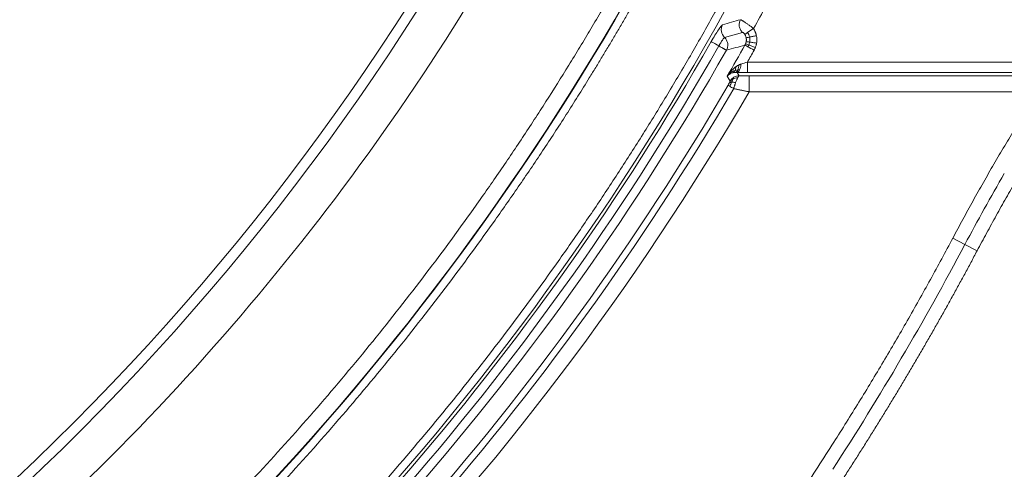
# Model space of a CAD drawing. Units: millimetres. Extents: x 559 to 3471, y 46 to 3431.
# Drawn here: x 724 to 911, y 3005 to 3090 of the extents above; entities that cross this region are included whole.
import ezdxf

# ---------------------------------------------------------------- set-up
doc = ezdxf.new("R2010")
doc.units = ezdxf.units.MM
doc.layers.add('FORMAT', color=7, linetype='Continuous')
doc.styles.add('SLDTEXTSTYLE0', font='TXT', dxfattribs={"width": 0.605})
doc.dimstyles.new('SLDDIMSTYLE0', dxfattribs={"dimtxt": 3.081982, "dimasz": 2, "dimexe": 0, "dimexo": 0.0625, "dimgap": 0.770496, "dimtad": 1, "dimdec": 0, "dimrnd": 1e-09, "dimzin": 12, "dimdsep": 46, "dimtxsty": 'SLDTEXTSTYLE0', "dimsah": 1, "dimcen": 0.09, "dimadec": 0, "dimazin": 3, "dimtfac": 1, "dimtofl": 0, "dimtmove": 0, "dimatfit": 3, "dimfxl": 0, "dimfrac": 2, "dimtolj": 1, "dimtzin": 12, "dimarcsym": 0})

# ---------------------------------------------------------------- blocks, each defined once
blk = doc.blocks.new('_D')
at = {"layer": 'FORMAT'}
for p, q in [((561.27, 2883.49), (561.27, 3427.49)), ((561.27, 3426.5), (1963.35, 3426.5)), ((1963.35, 2883.49), (1963.35, 3427.49))]:
    blk.add_line(p, q, dxfattribs=at)
for points in [[(561.27, 3426.5), (563.27, 3426), (563.27, 3427)], [(1963.35, 3426.5), (1961.35, 3427), (1961.35, 3426)]]:
    blk.add_solid(points, dxfattribs=at)
at = {"layer": 'FORMAT', "insert": (1257.61, 3430.59), "char_height": 3.175, "attachment_point": 1, "style": 'SLDTEXTSTYLE0'}
blk.add_mtext('1400', dxfattribs=at)

msp = doc.modelspace()

# ---------------------------------------------------------------- linework, layer by layer
at = {"color": 7, "linetype": 'Continuous', "lineweight": 15}
for p, q in [((857.73, 3086.48), (861.12, 3087.43)), ((862.06, 3079.84), (862.06, 3081.83)), ((862.06, 3081.83), (955.1, 3081.83)), ((860.12, 3079.87), (860.5, 3079.21)), ((920.28, 3079.84), (862.06, 3079.84)), ((858.23, 3079.16), (858.77, 3078.22)), ((862.38, 3079.19), (917.06, 3079.19)), ((917.06, 3076.2), (862.38, 3076.2)), ((903.24, 3047.29), (900.95, 3048.51)), ((903.24, 3047.29), (905.54, 3046.08))]:
    msp.add_line(p, q, dxfattribs=at)
for centre, radius, start, end in [((405.43, 3342.09), 465, 291.8019, 332.053), ((405.43, 3342.09), 467, 291.8019, 332.053), ((405.43, 3342.09), 499.8, 302.0095, 332.053), ((405.43, 3342.09), 499.88, 302.0095, 332.053), ((405.43, 3342.09), 517.12, 302.0095, 332.053), ((405.43, 3342.09), 517.72, 307.7198, 330.3152), ((405.43, 3342.09), 519.38, 307.7198, 330.3152), ((405.43, 3342.09), 521.03, 307.7198, 330.3152), ((405.43, 3342.09), 523.6, 329.8577, 330.5983), ((405.43, 3342.09), 524.62, 307.3258, 329.7019), ((405.43, 3342.09), 525.85, 307.3258, 329.7019), ((1262.31, 2856.8), 406.47, 149.8889, 152.053), ((405.43, 3311.4), 563.53, 327.0307, 332.053)]:
    msp.add_arc(centre, radius, start, end, dxfattribs=at)
for points, knots in [([(581.66, 2901.53), (633.37, 2922.22), (681.04, 2951.85), (763.93, 3026.29), (798.49, 3070.51), (824.59, 3119.71)], [0, 0, 0, 0, 0.5, 0.5, 1, 1, 1, 1]), ([(668.77, 2920.81), (669.42, 2921.22), (670.73, 2922.04), (672.67, 2923.28), (674.62, 2924.52), (676.56, 2925.78), (678.49, 2927.04), (680.41, 2928.32), (682.33, 2929.6), (684.24, 2930.89), (686.15, 2932.19), (688.05, 2933.5), (689.95, 2934.81), (691.84, 2936.14), (693.72, 2937.48), (697.18, 2939.95), (702.17, 2943.61), (708.66, 2948.52), (715.06, 2953.53), (723.5, 2960.37), (733.85, 2969.2), (745.94, 2980.2), (757.67, 2991.61), (769.03, 3003.4), (779.99, 3015.56), (790.53, 3028.07), (800.65, 3040.91), (808.72, 3051.86), (814.95, 3060.77), (819.49, 3067.51), (823.93, 3074.32), (827.53, 3080.05), (830.35, 3084.66), (832.43, 3088.13), (834.48, 3091.61), (836.51, 3095.11), (838.5, 3098.62), (840.46, 3102.15), (842.4, 3105.69), (843.67, 3108.07), (844.31, 3109.26)], [0, 0, 0, 0, 0.008864, 0.017727, 0.026589, 0.03545, 0.04431, 0.053171, 0.062031, 0.070891, 0.079751, 0.088612, 0.097473, 0.106335, 0.115198, 0.124062, 0.155282, 0.186493, 0.217705, 0.248926, 0.311626, 0.374327, 0.437163, 0.5, 0.562836, 0.625673, 0.688373, 0.751074, 0.782293, 0.813505, 0.844717, 0.875938, 0.891449, 0.906957, 0.922463, 0.937968, 0.953474, 0.96898, 0.984488, 1, 1, 1, 1]), ([(848.33, 3107.12), (847.97, 3106.43), (847.24, 3105.06), (846.13, 3103.01), (845.02, 3100.97), (843.89, 3098.93), (842.76, 3096.89), (841.61, 3094.86), (840.46, 3092.84), (839.3, 3090.82), (838.13, 3088.81), (836.94, 3086.8), (835.75, 3084.8), (834.55, 3082.8), (833.34, 3080.81), (831.1, 3077.15), (827.78, 3071.86), (823.3, 3064.99), (818.7, 3058.19), (812.42, 3049.2), (804.28, 3038.14), (794.07, 3025.19), (783.43, 3012.57), (772.36, 3000.29), (760.9, 2988.39), (749.07, 2976.88), (736.87, 2965.77), (726.42, 2956.87), (717.9, 2949.97), (711.44, 2944.91), (704.9, 2939.95), (699.39, 2935.92), (694.95, 2932.75), (691.61, 2930.41), (688.25, 2928.09), (684.88, 2925.81), (681.48, 2923.55), (678.07, 2921.32), (674.64, 2919.11), (672.34, 2917.67), (671.19, 2916.95)], [0, 0, 0, 0, 0.008864, 0.017727, 0.026589, 0.03545, 0.04431, 0.053171, 0.062031, 0.070891, 0.079751, 0.088612, 0.097473, 0.106335, 0.115198, 0.124062, 0.155282, 0.186493, 0.217705, 0.248926, 0.311626, 0.374327, 0.437163, 0.5, 0.562836, 0.625673, 0.688373, 0.751074, 0.782293, 0.813505, 0.844717, 0.875938, 0.891449, 0.906957, 0.922463, 0.937968, 0.953474, 0.96898, 0.984488, 1, 1, 1, 1]), ([(678.74, 2904.86), (679.37, 2905.26), (680.64, 2906.05), (682.52, 2907.25), (684.41, 2908.45), (686.29, 2909.67), (688.16, 2910.89), (690.03, 2912.12), (691.89, 2913.36), (693.74, 2914.6), (695.59, 2915.86), (697.44, 2917.12), (699.28, 2918.39), (701.11, 2919.67), (702.94, 2920.95), (704.77, 2922.25), (708.27, 2924.76), (713.41, 2928.52), (720.14, 2933.62), (726.78, 2938.82), (735.54, 2945.92), (746.29, 2955.08), (758.84, 2966.5), (771.01, 2978.34), (782.79, 2990.58), (794.17, 3003.2), (805.11, 3016.18), (815.62, 3029.51), (823.99, 3040.87), (830.45, 3050.12), (835.17, 3057.11), (839.78, 3064.18), (843.52, 3070.13), (846.44, 3074.92), (848.6, 3078.51), (850.73, 3082.12), (852.83, 3085.75), (854.9, 3089.4), (856.94, 3093.06), (858.95, 3096.74), (860.27, 3099.21), (860.92, 3100.44)], [0, 0, 0, 0, 0.008273, 0.016545, 0.024816, 0.033087, 0.041357, 0.049627, 0.057896, 0.066165, 0.074435, 0.082705, 0.090975, 0.099245, 0.107517, 0.115789, 0.124062, 0.155282, 0.186493, 0.217705, 0.248926, 0.311626, 0.374327, 0.437163, 0.5, 0.562836, 0.625673, 0.688373, 0.751074, 0.782293, 0.813505, 0.844717, 0.875938, 0.891449, 0.906957, 0.922463, 0.937968, 0.953474, 0.96898, 0.984488, 1, 1, 1, 1]), ([(861.12, 3087.43), (860.97, 3087.58), (860.83, 3087.76), (860.63, 3088.15), (860.56, 3088.36), (860.49, 3088.79), (860.5, 3089.01), (860.57, 3089.44), (860.64, 3089.66), (860.75, 3089.84)], [0, 0, 0, 0, 0.25, 0.25, 0.5, 0.5, 0.75, 0.75, 1, 1, 1, 1]), ([(860.75, 3089.84), (860.75, 3089.84), (860.77, 3089.84), (860.79, 3089.83), (860.83, 3089.81), (860.88, 3089.79), (860.93, 3089.76), (860.98, 3089.73), (861.05, 3089.69), (861.12, 3089.65), (861.19, 3089.61), (861.27, 3089.56), (861.35, 3089.51), (861.44, 3089.45), (861.53, 3089.39), (861.65, 3089.31), (861.82, 3089.2), (862.04, 3089.04), (862.27, 3088.88), (862.5, 3088.71), (862.74, 3088.53), (862.99, 3088.34), (863.14, 3088.21), (863.22, 3088.15)], [0, 0, 0, 0, 0.039826, 0.079158, 0.117997, 0.156344, 0.1942, 0.231567, 0.268445, 0.304838, 0.340744, 0.376168, 0.411109, 0.445569, 0.47955, 0.513055, 0.583549, 0.653698, 0.723523, 0.793045, 0.862284, 0.931262, 1, 1, 1, 1]), ([(857.36, 3088.9), (857.25, 3088.86), (856.96, 3088.51), (856.37, 3087.63), (856.15, 3087.28), (855.68, 3086.53), (855.44, 3086.11), (855.21, 3085.7)], [0, 0, 0, 0, 0.5, 0.5, 0.75, 0.75, 1, 1, 1, 1]), ([(857.73, 3086.48), (857.41, 3086.79), (857.2, 3087.2), (857.07, 3088.06), (857.15, 3088.51), (857.36, 3088.9), (857.36, 3088.9)], [0.00004, 0.00004, 0.00004, 0.00004, 1.339952, 1.339952, 2.679905, 2.680191, 2.680191, 2.680191, 2.680191]), ([(861.55, 3087.08), (861.54, 3087.1), (861.52, 3087.13), (861.49, 3087.17), (861.46, 3087.2), (861.42, 3087.25), (861.36, 3087.31), (861.27, 3087.38), (861.2, 3087.42), (861.15, 3087.44), (861.13, 3087.43), (861.12, 3087.43)], [0, 0, 0, 0, 0.042267, 0.084788, 0.128594, 0.174634, 0.278865, 0.397946, 0.681096, 0.838328, 1, 1, 1, 1]), ([(861.78, 3086.55), (861.77, 3086.6), (861.74, 3086.69), (861.69, 3086.83), (861.62, 3086.96), (861.57, 3087.04), (861.55, 3087.08)], [0, 0, 0, 0, 0.246226, 0.495333, 0.746782, 1, 1, 1, 1]), ([(863.22, 3088.15), (863.26, 3088.1), (863.32, 3088), (863.4, 3087.84), (863.48, 3087.68), (863.55, 3087.51), (863.62, 3087.35), (863.67, 3087.17), (863.72, 3086.99), (863.75, 3086.87), (863.76, 3086.81)], [0, 0, 0, 0, 0.123002, 0.245726, 0.368423, 0.491341, 0.614731, 0.738839, 0.869582, 1, 1, 1, 1]), ([(856.64, 3084.88), (856.27, 3085.1), (855.92, 3085.29), (855.4, 3085.59), (855.24, 3085.68), (855.21, 3085.7)], [0, 0, 0, 0, 0.5, 0.5, 1, 1, 1, 1]), ([(856.64, 3084.88), (856.76, 3085.09), (856.88, 3085.29), (857.12, 3085.67), (857.23, 3085.85), (857.53, 3086.29), (857.67, 3086.47), (857.73, 3086.48)], [0, 0, 0, 0, 0.25, 0.25, 0.5, 0.5, 1, 1, 1, 1]), ([(857.73, 3086.48), (857.89, 3086.33), (858.02, 3086.15), (858.22, 3085.76), (858.29, 3085.55), (858.35, 3085.12), (858.35, 3084.89), (858.27, 3084.46), (858.19, 3084.25), (858.08, 3084.06)], [0, 0, 0, 0, 0.25, 0.25, 0.5, 0.5, 0.75, 0.75, 1, 1, 1, 1]), ([(861.59, 3085.04), (861.61, 3085.08), (861.66, 3085.16), (861.69, 3085.25), (861.71, 3085.29)], [0, 0, 0, 0, 0.503099, 1, 1, 1, 1]), ([(861.71, 3085.29), (861.73, 3085.32), (861.75, 3085.39), (861.78, 3085.5), (861.81, 3085.61), (861.82, 3085.68), (861.83, 3085.71)], [0, 0, 0, 0, 0.2559537, 0.5082055, 0.7563461, 1, 1, 1, 1]), ([(861.71, 3085.29), (861.73, 3085.28), (861.8, 3085.25), (862.01, 3085.17), (862.15, 3085.12), (862.31, 3085.05)], [0, 0, 0, 0, 0.5, 0.5, 1, 1, 1, 1]), ([(861.82, 3086.41), (861.81, 3086.44), (861.8, 3086.48), (861.79, 3086.53), (861.78, 3086.55)], [0, 0, 0, 0, 0.501661, 1, 1, 1, 1]), ([(861.82, 3086.41), (861.85, 3086.42), (861.92, 3086.43), (862.14, 3086.48), (862.29, 3086.51), (862.46, 3086.55)], [0, 0, 0, 0, 0.5, 0.5, 1, 1, 1, 1]), ([(861.83, 3085.71), (861.84, 3085.75), (861.85, 3085.83), (861.86, 3085.95), (861.86, 3086.09), (861.85, 3086.24), (861.83, 3086.36), (861.82, 3086.41)], [0, 0, 0, 0, 0.173938, 0.343508, 0.508466, 0.755617, 1, 1, 1, 1]), ([(861.83, 3085.71), (861.86, 3085.71), (861.93, 3085.7), (862.15, 3085.66), (862.3, 3085.64), (862.48, 3085.61)], [0, 0, 0, 0, 0.5, 0.5, 1, 1, 1, 1]), ([(862.46, 3086.55), (862.64, 3086.58), (862.85, 3086.62), (863.29, 3086.71), (863.53, 3086.76), (863.76, 3086.81)], [0, 0, 0, 0, 0.5, 0.5, 1, 1, 1, 1]), ([(862.48, 3085.61), (862.65, 3085.59), (862.86, 3085.55), (863.32, 3085.48), (863.56, 3085.44), (863.79, 3085.41)], [0, 0, 0, 0, 0.5, 0.5, 1, 1, 1, 1]), ([(863.79, 3085.41), (863.78, 3085.35), (863.76, 3085.23), (863.72, 3085.03), (863.65, 3084.8), (863.59, 3084.64), (863.56, 3084.56)], [0, 0, 0, 0, 0.2023401, 0.4054574, 0.7033642, 1, 1, 1, 1]), ([(863.76, 3086.81), (863.77, 3086.75), (863.8, 3086.64), (863.82, 3086.47), (863.83, 3086.29), (863.84, 3086.06), (863.84, 3085.76), (863.81, 3085.53), (863.79, 3085.41)], [0, 0, 0, 0, 0.122462, 0.245143, 0.368279, 0.492104, 0.746625, 1, 1, 1, 1]), ([(858.08, 3084.06), (858.08, 3084.06), (858.07, 3084.07), (858.05, 3084.08), (858.02, 3084.1), (857.98, 3084.12), (857.94, 3084.14), (857.9, 3084.17), (857.83, 3084.2), (857.74, 3084.26), (857.62, 3084.33), (857.48, 3084.41), (857.32, 3084.5), (857.13, 3084.61), (856.9, 3084.74), (856.73, 3084.83), (856.64, 3084.88)], [0, 0, 0, 0, 0.055595, 0.108684, 0.159338, 0.207681, 0.2539, 0.298257, 0.341102, 0.426499, 0.510141, 0.593758, 0.678911, 0.776334, 0.882554, 1, 1, 1, 1]), ([(862.31, 3085.05), (862.48, 3084.98), (862.68, 3084.91), (863.11, 3084.74), (863.34, 3084.65), (863.56, 3084.56)], [0, 0, 0, 0, 0.5, 0.5, 1, 1, 1, 1]), ([(863.56, 3084.56), (863.54, 3084.5), (863.49, 3084.39), (863.41, 3084.22), (863.36, 3084.11), (863.33, 3084.06)], [0, 0, 0, 0, 0.332382, 0.665482, 1, 1, 1, 1]), ([(858.23, 3079.16), (858.28, 3079.24), (858.38, 3079.39), (858.53, 3079.59), (858.66, 3079.76), (858.77, 3079.9), (858.88, 3080.03), (858.95, 3080.11), (858.99, 3080.15)], [0, 0, 0, 0, 0.2322103, 0.4330781, 0.6026027, 0.7407828, 0.8731558, 1, 1, 1, 1]), ([(858.99, 3080.15), (859.04, 3080.2), (859.13, 3080.3), (859.27, 3080.43), (859.43, 3080.59), (859.63, 3080.76), (859.79, 3080.87), (859.87, 3080.93)], [0, 0, 0, 0, 0.177879, 0.34448, 0.499817, 0.759784, 1, 1, 1, 1]), ([(859.8, 3079.87), (859.89, 3079.9), (859.97, 3079.96), (860.13, 3080.12), (860.2, 3080.22), (860.25, 3080.35)], [0, 0, 0, 0, 0.5, 0.5, 1, 1, 1, 1]), ([(859.87, 3080.93), (859.91, 3080.96), (859.99, 3081.01), (860.13, 3081.1), (860.29, 3081.2), (860.41, 3081.26), (860.47, 3081.29)], [0, 0, 0, 0, 0.212366, 0.414627, 0.716615, 1, 1, 1, 1]), ([(860.12, 3079.87), (860.2, 3079.89), (860.28, 3079.94), (860.44, 3080.1), (860.51, 3080.22), (860.58, 3080.36)], [0, 0, 0, 0, 0.5, 0.5, 1, 1, 1, 1]), ([(862.06, 3079.84), (861.99, 3079.84), (861.86, 3079.84), (861.66, 3079.84), (861.46, 3079.84), (861.27, 3079.84), (861.03, 3079.85), (860.74, 3079.85), (860.43, 3079.86), (860.22, 3079.87), (860.12, 3079.87)], [0, 0, 0, 0, 0.100712, 0.200938, 0.300824, 0.40052, 0.500175, 0.668239, 0.834588, 1, 1, 1, 1]), ([(860.25, 3080.35), (860.31, 3080.47), (860.36, 3080.62), (860.43, 3080.94), (860.46, 3081.11), (860.47, 3081.29)], [0, 0, 0, 0, 0.5, 0.5, 1, 1, 1, 1]), ([(860.47, 3081.29), (860.54, 3081.32), (860.66, 3081.38), (860.79, 3081.42), (860.86, 3081.44)], [0, 0, 0, 0, 0.5197688, 1, 1, 1, 1]), ([(860.58, 3080.36), (860.64, 3080.5), (860.7, 3080.66), (860.8, 3081.03), (860.83, 3081.23), (860.86, 3081.44)], [0, 0, 0, 0, 0.5, 0.5, 1, 1, 1, 1]), ([(858.23, 3079.16), (858.26, 3079.19), (858.31, 3079.25), (858.4, 3079.34), (858.5, 3079.42), (858.6, 3079.49), (858.67, 3079.54), (858.71, 3079.56)], [0, 0, 0, 0, 0.202449, 0.405014, 0.607144, 0.804261, 1, 1, 1, 1]), ([(859.5, 3078.95), (859.36, 3078.86), (859.22, 3078.75), (858.97, 3078.51), (858.86, 3078.37), (858.77, 3078.22)], [0, 0, 0, 0, 0.5, 0.5, 1, 1, 1, 1]), ([(859.83, 3077.94), (859.82, 3077.89), (859.78, 3077.8), (859.73, 3077.64), (859.68, 3077.48), (859.62, 3077.32), (859.57, 3077.15), (859.51, 3076.98), (859.48, 3076.86), (859.46, 3076.8)], [0, 0, 0, 0, 0.137644, 0.2770577, 0.4182287, 0.5611347, 0.7057485, 0.8520435, 1, 1, 1, 1]), ([(860.5, 3079.21), (860.32, 3079.21), (860.15, 3079.19), (859.81, 3079.1), (859.65, 3079.03), (859.5, 3078.95)], [0, 0, 0, 0, 0.5, 0.5, 1, 1, 1, 1]), ([(860.2, 3078.82), (860.18, 3078.79), (860.16, 3078.74), (860.11, 3078.64), (860.07, 3078.54), (860.01, 3078.4), (859.93, 3078.21), (859.87, 3078.03), (859.83, 3077.94)], [0, 0, 0, 0, 0.123068, 0.246619, 0.370638, 0.495106, 0.744171, 1, 1, 1, 1]), ([(860.5, 3079.21), (860.48, 3079.21), (860.46, 3079.2), (860.43, 3079.17), (860.39, 3079.13), (860.36, 3079.09), (860.32, 3079.04), (860.28, 3078.97), (860.24, 3078.9), (860.21, 3078.85), (860.2, 3078.82)], [0, 0, 0, 0, 0.122395, 0.2456192, 0.3696321, 0.4943892, 0.6198445, 0.7459547, 0.8726823, 1, 1, 1, 1]), ([(862.38, 3076.2), (862.38, 3076.69), (862.38, 3077.19), (862.38, 3078.06), (862.38, 3078.43), (862.38, 3078.98), (862.38, 3079.14), (862.38, 3079.19)], [0, 0, 0, 0, 1.732162, 1.732162, 3.464325, 3.464325, 5.196487, 5.196487, 5.196487, 5.196487]), ([(862.38, 3076.2), (862.29, 3076.22), (862.09, 3076.25), (861.81, 3076.31), (861.53, 3076.37), (861.27, 3076.42), (861.01, 3076.47), (860.76, 3076.52), (860.52, 3076.57), (860.29, 3076.62), (860.07, 3076.67), (859.86, 3076.71), (859.65, 3076.76), (859.52, 3076.78), (859.46, 3076.8)], [0, 0, 0, 0, 0.097686, 0.192758, 0.285218, 0.375065, 0.462303, 0.546931, 0.628952, 0.708367, 0.785178, 0.859386, 0.930992, 1, 1, 1, 1]), ([(900.95, 3048.51), (901.26, 3049.1), (901.89, 3050.28), (902.84, 3052.04), (903.8, 3053.8), (904.77, 3055.55), (905.75, 3057.3), (906.73, 3059.04), (907.73, 3060.78), (908.73, 3062.51), (909.74, 3064.24), (910.76, 3065.96), (911.79, 3067.68), (912.83, 3069.4), (913.87, 3071.1), (914.92, 3072.81), (915.98, 3074.51), (916.7, 3075.63), (917.06, 3076.2)], [0, 0, 0, 0, 0.062526, 0.125042, 0.187549, 0.250048, 0.312541, 0.37503, 0.437516, 0.5, 0.562484, 0.62497, 0.687459, 0.749952, 0.812451, 0.874958, 0.937474, 1, 1, 1, 1]), ([(912.94, 3059.41), (912.62, 3058.86), (911.99, 3057.76), (911.04, 3056.11), (910.1, 3054.45), (909.18, 3052.78), (908.25, 3051.11), (907.34, 3049.44), (906.44, 3047.76), (905.84, 3046.64), (905.54, 3046.08)], [0, 0, 0, 0, 0.1250098, 0.2500111, 0.375007, 0.5, 0.624993, 0.7499889, 0.8749902, 1, 1, 1, 1]), ([(793.28, 2906.16), (793.85, 2906.7), (794.98, 2907.79), (796.67, 2909.43), (798.36, 2911.07), (800.03, 2912.73), (801.7, 2914.39), (803.37, 2916.05), (805.02, 2917.73), (806.67, 2919.41), (808.31, 2921.09), (809.95, 2922.79), (811.57, 2924.49), (813.19, 2926.2), (814.81, 2927.91), (816.41, 2929.63), (818.01, 2931.36), (819.6, 2933.1), (821.19, 2934.84), (822.77, 2936.59), (826.31, 2940.55), (831.74, 2946.78), (838.95, 2955.38), (845.98, 2964.12), (852.84, 2973), (859.52, 2982.02), (866.02, 2991.17), (872.33, 3000.44), (877.23, 3007.96), (880.82, 3013.65), (883.18, 3017.45), (885.51, 3021.27), (887.81, 3025.11), (890.08, 3028.96), (892.32, 3032.83), (894.52, 3036.73), (896.7, 3040.64), (898.84, 3044.56), (900.25, 3047.2), (900.95, 3048.51)], [0, 0, 0, 0, 0.013143, 0.026284, 0.039423, 0.05256, 0.065696, 0.078832, 0.091966, 0.1051, 0.118234, 0.131367, 0.144501, 0.157635, 0.17077, 0.183905, 0.197041, 0.210179, 0.223319, 0.23646, 0.249603, 0.312213, 0.3748, 0.437387, 0.5, 0.562611, 0.625198, 0.687785, 0.750398, 0.775367, 0.800331, 0.825289, 0.850244, 0.875198, 0.900152, 0.925108, 0.950066, 0.97503, 1, 1, 1, 1]), ([(905.54, 3046.08), (905.15, 3045.35), (904.37, 3043.88), (903.19, 3041.7), (902.01, 3039.52), (900.81, 3037.35), (899.61, 3035.18), (898.39, 3033.02), (897.17, 3030.86), (895.93, 3028.71), (894.69, 3026.56), (893.44, 3024.42), (892.17, 3022.28), (890.9, 3020.15), (889.62, 3018.03), (888.33, 3015.91), (887.03, 3013.8), (885.72, 3011.69), (884.4, 3009.59), (883.08, 3007.49), (881.74, 3005.4), (880.84, 3004.01), (880.39, 3003.31)], [0, 0, 0, 0, 0.050027, 0.100046, 0.150057, 0.200062, 0.25006, 0.300054, 0.350044, 0.400031, 0.450016, 0.5, 0.549984, 0.599969, 0.649956, 0.699946, 0.74994, 0.799938, 0.849943, 0.899954, 0.949973, 1, 1, 1, 1])]:
    msp.add_open_spline(points, degree=3, knots=knots, dxfattribs=at)
for points in [[(863.22, 3088.15), (864.83, 3091.05), (866.34, 3093.82), (867.89, 3096.75)], [(860.75, 3089.84), (859.62, 3089.53), (858.49, 3089.21), (857.36, 3088.9)], [(861.55, 3087.08), (861.6, 3087.11), (861.8, 3087.24), (862.1, 3087.44)], [(862.1, 3087.44), (862.41, 3087.63), (862.82, 3087.89), (863.22, 3088.15)], [(862.46, 3086.55), (862.4, 3086.86), (862.28, 3087.17), (862.1, 3087.44)], [(862.31, 3085.05), (862.39, 3085.23), (862.44, 3085.42), (862.48, 3085.61)], [(862.48, 3085.61), (862.53, 3085.92), (862.53, 3086.24), (862.46, 3086.55)], [(858.08, 3084.06), (859.26, 3084.39), (860.42, 3084.71), (861.59, 3085.04)], [(862.15, 3084.72), (861.83, 3084.91), (861.63, 3085.02), (861.59, 3085.04)], [(863.33, 3084.06), (863.12, 3083.69), (862.7, 3082.94), (862.27, 3082.2), (862.06, 3081.83)], [(862.15, 3084.72), (862.21, 3084.83), (862.27, 3084.94), (862.31, 3085.05)], [(863.33, 3084.06), (862.89, 3084.31), (862.47, 3084.54), (862.15, 3084.72)], [(862.06, 3081.83), (861.65, 3081.69), (861.23, 3081.55), (860.86, 3081.44)], [(858.23, 3079.16), (858.41, 3079.41), (858.63, 3079.64), (858.89, 3079.82)], [(858.71, 3079.56), (858.78, 3079.63), (858.84, 3079.72), (858.89, 3079.82)], [(858.71, 3079.56), (858.89, 3079.67), (859.1, 3079.75), (859.34, 3079.81)], [(858.89, 3079.82), (859.13, 3080), (859.42, 3080.14), (859.71, 3080.23)], [(858.89, 3079.82), (858.93, 3079.92), (858.97, 3080.03), (858.99, 3080.15)], [(859.34, 3079.81), (859.49, 3079.89), (859.62, 3080.04), (859.71, 3080.23)], [(859.34, 3079.81), (859.48, 3079.84), (859.64, 3079.87), (859.8, 3079.87)], [(859.71, 3080.23), (859.8, 3080.43), (859.85, 3080.67), (859.87, 3080.93)], [(859.71, 3080.23), (859.89, 3080.29), (860.07, 3080.33), (860.25, 3080.35)], [(859.8, 3079.87), (859.91, 3079.88), (860.01, 3079.88), (860.12, 3079.87)], [(860.25, 3080.35), (860.37, 3080.36), (860.48, 3080.36), (860.58, 3080.36)], [(858.6, 3077.8), (858.54, 3077.68), (858.46, 3077.55), (858.39, 3077.42)], [(858.74, 3078.09), (858.71, 3078.02), (858.66, 3077.91), (858.6, 3077.8)], [(858.6, 3077.8), (858.69, 3077.91), (858.86, 3077.99), (859.07, 3078.01)], [(858.72, 3077.23), (858.84, 3077.5), (858.96, 3077.77), (859.07, 3078.01)], [(858.74, 3078.09), (858.88, 3078.31), (859.1, 3078.5), (859.35, 3078.62)], [(858.77, 3078.22), (858.78, 3078.21), (858.77, 3078.17), (858.74, 3078.09)], [(859.07, 3078.01), (859.18, 3078.25), (859.28, 3078.46), (859.35, 3078.62)], [(859.07, 3078.01), (859.29, 3078.03), (859.55, 3078.01), (859.84, 3077.94)], [(859.35, 3078.62), (859.42, 3078.79), (859.47, 3078.89), (859.5, 3078.95)], [(859.35, 3078.62), (859.6, 3078.75), (859.9, 3078.82), (860.2, 3078.82)], [(862.38, 3079.19), (861.75, 3079.19), (861.1, 3079.2), (860.5, 3079.21)], [(685.66, 2893.79), (758.52, 2939.33), (819.17, 3001.94), (862.38, 3076.2)], [(858.72, 3077.23), (858.53, 3077.34), (858.42, 3077.41), (858.39, 3077.42)], [(859.46, 3076.8), (859.16, 3076.97), (858.91, 3077.12), (858.72, 3077.23)]]:
    msp.add_open_spline(points, degree=3, dxfattribs=at)

# ---------------------------------------------------------------- dimensions: what is measured, and where the dimension line sits
at = {"layer": 'FORMAT'}
dim = msp.add_linear_dim(base=(1963.35, 3426.5), p1=(561.27, 2882.5), p2=(1963.35, 2882.5), angle=0, dimstyle='SLDDIMSTYLE0', dxfattribs=at)
dim.commit()
dim.dimension.update_dxf_attribs({"geometry": '_D', "text_midpoint": (1262.31, 3426.5), "dimtype": 160})

doc.saveas('drawing.dxf')
